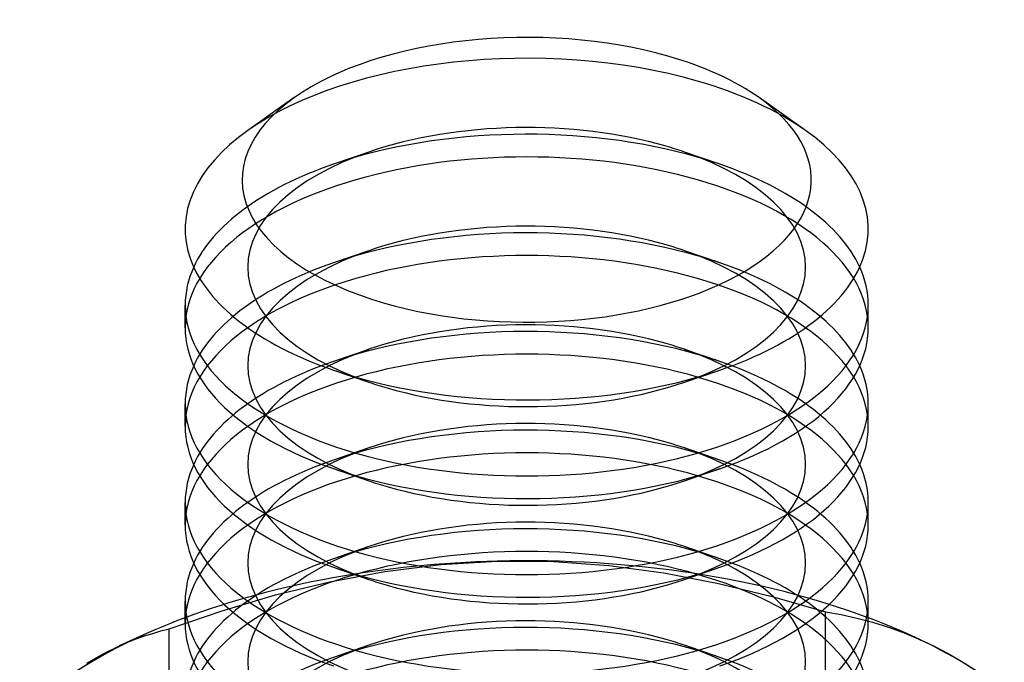
# Model space of a CAD drawing. Units: millimetres. Extents: x -592 to 438, y -199 to 254.
# Drawn here: x -6 to 2, y 61 to 67 of the extents above; entities that cross this region are included whole.
import ezdxf

# ---------------------------------------------------------------- set-up
doc = ezdxf.new("R2010")
doc.units = ezdxf.units.MM
doc.layers.add('MAIN-1', color=7, linetype='Continuous')
doc.layers.add('MAIN-2', color=7, linetype='Continuous')

msp = doc.modelspace()

# ---------------------------------------------------------------- linework, layer by layer
at = {"layer": 'MAIN-1'}
for p, q in [((-3.8596, 66.2398), (-4.2678, 65.9512)), ((0.6311, 65.9512), (0.2229, 66.2398)), ((-4.8183, 64.2193), (-4.8183, 64.4184)), ((1.1817, 64.2191), (1.1817, 64.4183)), ((-3.5157, 63.8483), (-3.2046, 63.7416)), ((-0.432, 63.7416), (-0.1209, 63.8483)), ((-4.8183, 63.3532), (-4.8183, 63.5524)), ((1.1817, 63.3531), (1.1817, 63.5523)), ((-3.5157, 62.9823), (-3.2046, 62.8756)), ((-0.432, 62.8756), (-0.1209, 62.9823)), ((-4.8183, 62.4872), (-4.8183, 62.6864)), ((1.1817, 62.4871), (1.1817, 62.6863)), ((-3.5157, 62.1163), (-3.2046, 62.0095)), ((-0.432, 62.0095), (-0.1209, 62.1163)), ((-4.8183, 61.6212), (-4.8183, 61.8204)), ((1.1817, 61.621), (1.1817, 61.8202)), ((-5.1576, 61.5341), (-5.3967, 61.4268)), ((1.641, 61.4802), (1.5209, 61.5341)), ((-5.5389, 61.3575), (-5.3962, 61.427)), ((1.64, 61.4807), (1.7607, 61.4235)), ((1.7607, 61.4235), (1.8824, 61.3597)), ((-5.6829, 61.2758), (-5.5389, 61.3575)), ((1.8824, 61.3597), (2.005, 61.289)), ((2.005, 61.289), (2.1286, 61.2109))]:
    msp.add_line(p, q, dxfattribs=at)
for centre, major_axis, start_param, end_param in [((-1.8183, 65.5182), (2.5, 0), 1.047198, 2.526009), ((-1.8183, 65.5182), (2.5, 0), 0.615576, 1.047198), ((-1.8183, 65.5182), (2.5, 0), 2.526009, 4.18879), ((-1.8183, 65.5182), (2.5, 0), -2.094395, 0.615576), ((-1.8183, 65.0851), (3, 0), 2.526009, 4.111023), ((-1.8183, 65.0851), (3, 0), -0.969616, 0.615576), ((-1.8183, 64.4183), (3, 0), 2.917439, 3.141499), ((-1.8183, 64.4183), (3, 0), -0.000094, 0.224151), ((-1.8183, 64.4183), (3, 0), 3.141499, 4.18879), ((-1.8183, 64.4183), (3, 0), -2.094395, -0.000094), ((-1.8183, 64.2191), (3, 0), 3.141499, 4.111023), ((-1.8183, 64.2191), (3, 0), -0.969616, -0.000094), ((-1.8183, 63.5523), (3, 0), 2.917439, 3.141499), ((-1.8183, 65.0851), (3, 0), -2.172162, -2.094395), ((-1.8183, 65.0851), (3, 0), -2.094395, -0.969616), ((-1.8183, 63.5523), (3, 0), -0.000094, 0.224151), ((-1.8183, 64.7517), (2.4502, 0), -2.172162, -2.094395), ((-1.8183, 64.7517), (2.4502, 0), -2.094395, -0.969616), ((-1.8183, 63.5523), (3, 0), 3.141499, 4.18879), ((-1.8183, 63.5523), (3, 0), -2.094395, -0.000094), ((-1.8183, 63.3531), (3, 0), 3.141499, 4.111023), ((-1.8183, 63.3531), (3, 0), -0.969616, -0.000094), ((-1.8183, 62.6863), (3, 0), 2.917439, 3.141499), ((-1.8183, 64.2191), (3, 0), -2.172162, -2.094395), ((-1.8183, 64.2191), (3, 0), -2.094395, -0.969616), ((-1.8183, 62.6863), (3, 0), -0.000094, 0.224151), ((-1.8183, 63.8857), (2.4502, 0), -2.172162, -2.094395), ((-1.8183, 63.8857), (2.4502, 0), -2.094395, -0.969616), ((-1.8183, 62.6863), (3, 0), 3.141499, 4.18879), ((-1.8183, 62.6863), (3, 0), -2.094395, -0.000094), ((-1.8183, 62.4871), (3, 0), 3.141499, 4.111023), ((-1.8183, 62.4871), (3, 0), -0.969616, -0.000094), ((-1.8183, 61.8202), (3, 0), 2.917439, 3.141499), ((-1.8183, 63.3531), (3, 0), -2.172162, -2.094395), ((-1.8183, 63.3531), (3, 0), -2.094395, -0.969616), ((-1.8183, 61.8202), (3, 0), -0.000094, 0.224151), ((-1.8183, 63.0197), (2.4502, 0), -2.172162, -2.094395), ((-1.8183, 63.0197), (2.4502, 0), -2.094395, -0.969616), ((-1.8183, 61.8202), (3, 0), 3.141499, 4.18879), ((-1.8183, 61.8202), (3, 0), -2.094395, -0.000094), ((-1.8183, 59.6733), (-5, 0), -0.927295, -0.839519), ((-1.8183, 59.6733), (-5, 0), -2.302101, -2.214296), ((-1.8183, 61.621), (3, 0), 3.141499, 4.111023), ((-1.8183, 61.621), (3, 0), -0.969616, -0.000094), ((-1.8183, 59.6733), (-5, 0), -0.839519, -0.471919), ((-1.8183, 59.6733), (-5, 0), -2.566314, -2.302101), ((-1.8183, 60.9542), (3, 0), 2.917439, 3.141499), ((-1.8183, 60.9542), (3, 0), -0.000094, 0.224151)]:
    msp.add_ellipse(centre, major_axis=major_axis, ratio=0.5, start_param=start_param, end_param=end_param, dxfattribs=at)
at = {"layer": 'MAIN-2'}
for p, q in [((-3.2046, 65.7619), (-3.5157, 65.6551)), ((-0.1209, 65.6551), (-0.432, 65.7619)), ((-3.2046, 64.8958), (-3.5157, 64.7891)), ((-0.1209, 64.7891), (-0.432, 64.8958)), ((-3.2046, 64.0298), (-3.5157, 63.9231)), ((-0.1209, 63.9231), (-0.432, 64.0298)), ((-3.2046, 63.1638), (-3.5157, 63.057)), ((-0.1209, 63.057), (-0.432, 63.1638)), ((-3.2046, 62.2978), (-3.5157, 62.191)), ((-0.1209, 62.191), (-0.432, 62.2978)), ((-3.0644, 62.0794), (-2.5731, 62.1406)), ((-2.5731, 62.1406), (-2.0766, 62.17)), ((-2.0766, 62.17), (-1.5835, 62.1663)), ((-1.5835, 62.1663), (-1.0958, 62.1311)), ((-1.0958, 62.1311), (-0.6132, 62.0666)), ((-3.5477, 61.9892), (-3.0644, 62.0794)), ((-0.6132, 62.0666), (-0.1348, 61.9751)), ((-4.0241, 61.8732), (-3.5477, 61.9892)), ((-0.1348, 61.9751), (0.3388, 61.8601)), ((-4.4945, 61.7345), (-4.0241, 61.8732)), ((0.3388, 61.8601), (0.8063, 61.7249)), ((-4.9595, 61.5758), (-4.4945, 61.7345)), ((0.8063, 58.5342), (0.8063, 61.7249)), ((0.8063, 61.7249), (0.943, 61.7011)), ((0.943, 61.7011), (1.0806, 61.6712)), ((1.0806, 61.6712), (1.219, 61.6348)), ((1.219, 61.6348), (1.3583, 61.5912)), ((1.3583, 61.5912), (1.4986, 61.54)), ((-5.2494, 61.4873), (-5.1764, 61.5133)), ((-5.1764, 61.5133), (-5.1038, 61.5366)), ((-5.1038, 61.5366), (-5.0315, 61.5574)), ((-5.0315, 61.5574), (-4.9595, 61.5758)), ((-4.9595, 58.3851), (-4.9595, 61.5758)), ((1.4986, 61.54), (1.64, 61.4807)), ((-5.3962, 61.427), (-5.3226, 61.4586)), ((-5.3226, 61.4586), (-5.2494, 61.4873)), ((-3.2046, 61.4317), (-3.5157, 61.325)), ((-0.1209, 61.325), (-0.432, 61.4317))]:
    msp.add_line(p, q, dxfattribs=at)
for centre, major_axis, start_param, end_param in [((-1.8183, 65.0851), (3, 0), 1.047198, 2.526009), ((-1.8183, 65.0851), (3, 0), 0.615576, 1.047198), ((-1.8183, 64.4183), (3, 0), 1.047198, 2.171977), ((-1.8183, 64.7517), (2.4502, 0), 1.047198, 2.171977), ((-1.8183, 64.2191), (3, 0), 1.047198, 3.141499), ((-1.8183, 64.7517), (2.4502, 0), 2.171977, 4.111023), ((-1.8183, 64.7517), (2.4502, 0), 0.969431, 1.047198), ((-1.8183, 64.7517), (2.4502, 0), -0.969616, 0.969431), ((-1.8183, 64.4183), (3, 0), 2.171977, 2.917439), ((-1.8183, 64.4183), (3, 0), 0.969431, 1.047198), ((-1.8183, 64.4183), (3, 0), 0.224151, 0.969431), ((-1.8183, 64.2191), (3, 0), -0.000094, 1.047198), ((-1.8183, 63.5523), (3, 0), 1.047198, 2.171977), ((-1.8183, 63.8857), (2.4502, 0), 1.047198, 2.171977), ((-1.8183, 63.3531), (3, 0), 1.047198, 3.141499), ((-1.8183, 63.8857), (2.4502, 0), 2.171977, 4.111023), ((-1.8183, 63.8857), (2.4502, 0), 0.969431, 1.047198), ((-1.8183, 63.8857), (2.4502, 0), -0.969616, 0.969431), ((-1.8183, 63.5523), (3, 0), 2.171977, 2.917439), ((-1.8183, 63.5523), (3, 0), 0.969431, 1.047198), ((-1.8183, 63.5523), (3, 0), 0.224151, 0.969431), ((-1.8183, 63.3531), (3, 0), -0.000094, 1.047198), ((-1.8183, 62.6863), (3, 0), 1.047198, 2.171977), ((-1.8183, 63.0197), (2.4502, 0), 1.047198, 2.171977), ((-1.8183, 62.4871), (3, 0), 1.047198, 3.141499), ((-1.8183, 63.0197), (2.4502, 0), 2.171977, 4.111023), ((-1.8183, 63.0197), (2.4502, 0), 0.969431, 1.047198), ((-1.8183, 63.0197), (2.4502, 0), -0.969616, 0.969431), ((-1.8183, 62.6863), (3, 0), 2.171977, 2.917439), ((-1.8183, 62.6863), (3, 0), 0.969431, 1.047198), ((-1.8183, 62.6863), (3, 0), 0.224151, 0.969431), ((-1.8183, 62.4871), (3, 0), -0.000094, 1.047198), ((-1.8183, 61.8202), (3, 0), 1.047198, 2.171977), ((-1.8183, 62.1536), (2.4502, 0), 1.047198, 2.171977), ((-1.8183, 61.621), (3, 0), 1.047198, 3.141499), ((-1.8183, 62.1536), (2.4502, 0), 2.171977, 4.111023), ((-1.8183, 62.1536), (2.4502, 0), 0.969431, 1.047198), ((-1.8183, 62.1536), (2.4502, 0), -0.969616, 0.969431), ((-1.8183, 61.8202), (3, 0), 2.171977, 2.917439), ((-1.8183, 61.8202), (3, 0), 0.969431, 1.047198), ((-1.8183, 61.8202), (3, 0), 0.224151, 0.969431), ((-1.8183, 61.621), (3, 0), -0.000094, 1.047198), ((-1.8183, 60.9542), (3, 0), 1.047198, 2.171977), ((-1.8183, 61.2876), (2.4502, 0), 1.047198, 2.171977), ((-1.8183, 60.755), (3, 0), 1.047198, 3.141499), ((-1.8183, 61.2876), (2.4502, 0), 2.171977, 4.111023), ((-1.8183, 61.2876), (2.4502, 0), 0.969431, 1.047198), ((-1.8183, 61.2876), (2.4502, 0), -0.969616, 0.969431), ((-1.8183, 60.9542), (3, 0), 2.171977, 2.917439), ((-1.8183, 59.6733), (-5, 0), -2.214296, -1.519117), ((-1.8183, 60.9542), (3, 0), 0.969431, 1.047198), ((-1.8183, 60.9542), (3, 0), 0.224151, 0.969431), ((-1.8183, 59.6733), (-5, 0), -1.519117, -0.927295), ((-1.8183, 60.755), (3, 0), -0.000094, 1.047198), ((-1.8183, 60.0882), (3, 0), 1.047198, 2.171977), ((-1.8183, 60.4216), (2.4502, 0), 1.047198, 2.171977), ((-1.8183, 59.889), (3, 0), 1.047198, 3.141499), ((-1.8183, 60.4216), (2.4502, 0), 2.171977, 4.111023), ((-1.8183, 60.4216), (2.4502, 0), 0.969431, 1.047198), ((-1.8183, 60.4216), (2.4502, 0), -0.969616, 0.969431), ((-1.8183, 60.0882), (3, 0), 2.171977, 2.917439), ((-1.8183, 60.0882), (3, 0), 0.969431, 1.047198), ((-1.8183, 60.0882), (3, 0), 0.224151, 0.969431)]:
    msp.add_ellipse(centre, major_axis=major_axis, ratio=0.5, start_param=start_param, end_param=end_param, dxfattribs=at)

doc.saveas('drawing.dxf')
